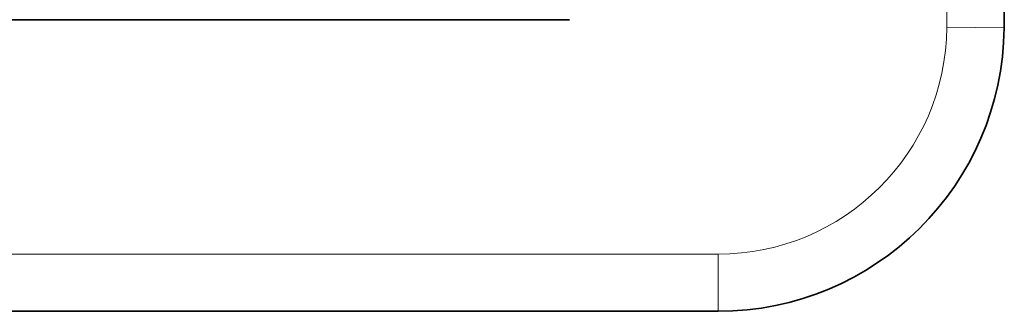
# Model space of a CAD drawing. Extents: x 0 to 420, y 0 to 297.
# Drawn here: x 279 to 335, y 45 to 62 of the extents above; entities that cross this region are included whole.
import ezdxf

# ---------------------------------------------------------------- set-up
doc = ezdxf.new("R2010")
doc.units = 0

msp = doc.modelspace()

# ---------------------------------------------------------------- linework, layer by layer
at = {"color": 7, "lineweight": 35}
for p, q in [((263.285, 61.679), (310.049, 61.679)), ((263.574, 61.679), (310.049, 61.679)), ((263.249, 45.104), (318.485, 45.104))]:
    msp.add_line(p, q, dxfattribs=at)
at = {"color": 7, "lineweight": 13}
for p, q in [((334.735, 61.218), (331.485, 61.246)), ((263.249, 48.354), (318.485, 48.354)), ((318.485, 45.104), (318.485, 48.354))]:
    msp.add_line(p, q, dxfattribs=at)
at = {"color": 7, "lineweight": 35}
for centre, radius, start, end in [((-71.501, 64.604), 406.25, 359.52253, 8.53458), ((318.485, 61.354), 16.25, 270, 359.5225)]:
    msp.add_arc(centre, radius, start, end, dxfattribs=at)
at = {"color": 7, "lineweight": 13}
for centre, radius, start, end in [((-71.501, 64.604), 403, 359.52253, 8.53458), ((318.485, 61.354), 13, 270, 359.5225)]:
    msp.add_arc(centre, radius, start, end, dxfattribs=at)

doc.saveas('drawing.dxf')
